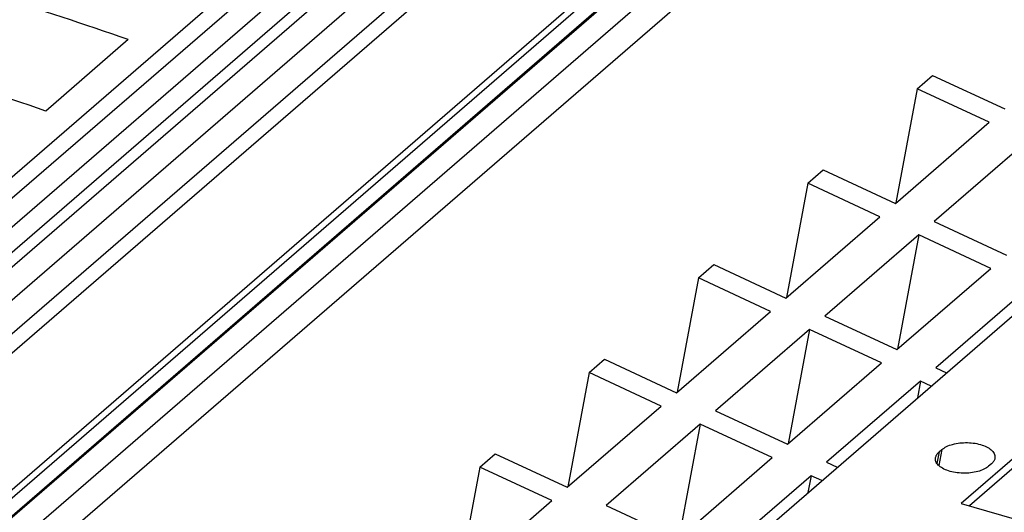
# Model space of a CAD drawing. Units: millimetres. Extents: x -1213 to -793, y -1206 to -909.
# Drawn here: x -887 to -868, y -1103 to -1094 of the extents above; entities that cross this region are included whole.
import ezdxf

# ---------------------------------------------------------------- set-up
doc = ezdxf.new("R2010")
doc.units = ezdxf.units.MM
doc.layers.add('1', color=7, linetype='Continuous')

# ---------------------------------------------------------------- blocks, each defined once
blk = doc.blocks.new('PTRE_6-2_23-select__1', base_point=(-1873.888, -2291.416))
at = {"color": 7, "linetype": 'Continuous'}
for p, q in [((-1722.729, -2150.068), (-1816.454, -2231.236)), ((-1815.839, -2231.472), (-1722.804, -2150.901)), ((-1814.987, -2231.81), (-1721.991, -2151.273)), ((-1721.697, -2151.979), (-1814.232, -2232.117)), ((-1721.813, -2152.629), (-1813.804, -2232.296)), ((-1812.863, -2232.699), (-1720.893, -2153.05)), ((-1720.396, -2153.893), (-1811.89, -2233.129)), ((-1720.548, -2154.745), (-1811.344, -2233.377)), ((-1713.797, -2155.028), (-1806.837, -2235.603)), ((-1806.886, -2235.577), (-1714.28, -2155.378)), ((-1712.962, -2155.411), (-1806.049, -2236.027)), ((-1807.367, -2235.325), (-1715.315, -2155.606)), ((-1807.591, -2235.208), (-1716.014, -2155.9)), ((-1805.158, -2236.517), (-1712.634, -2156.388)), ((-1796.269, -2251.206), (-1702.544, -2170.037)), ((-1769.17, -2188.906), (-1772.245, -2191.569)), ((-1739.773, -2190.737), (-1739.198, -2190.239)), ((-1739.198, -2190.239), (-1736.511, -2191.488)), ((-1739.773, -2190.737), (-1740.564, -2194.999)), ((-1737.086, -2191.986), (-1739.773, -2190.737)), ((-1740.586, -2195.018), (-1737.086, -2191.986)), ((-1735.636, -2192.661), (-1739.136, -2195.692)), ((-1743.848, -2194.266), (-1743.273, -2193.768)), ((-1743.273, -2193.768), (-1740.586, -2195.018)), ((-1743.848, -2194.266), (-1744.639, -2198.528)), ((-1741.161, -2195.515), (-1743.848, -2194.266)), ((-1744.661, -2198.547), (-1741.161, -2195.515)), ((-1739.136, -2195.692), (-1736.45, -2196.941)), ((-1739.711, -2196.19), (-1743.211, -2199.221)), ((-1739.711, -2196.19), (-1740.503, -2200.451)), ((-1737.025, -2197.439), (-1739.711, -2196.19)), ((-1747.923, -2197.795), (-1747.348, -2197.297)), ((-1747.348, -2197.297), (-1744.661, -2198.547)), ((-1740.525, -2200.47), (-1737.025, -2197.439)), ((-1747.923, -2197.795), (-1748.714, -2202.057)), ((-1745.236, -2199.045), (-1747.923, -2197.795)), ((-1735.575, -2198.113), (-1739.075, -2201.144)), ((-1748.736, -2202.076), (-1745.236, -2199.045)), ((-1743.211, -2199.221), (-1740.525, -2200.47)), ((-1743.786, -2199.719), (-1747.286, -2202.75)), ((-1743.786, -2199.719), (-1744.578, -2203.98)), ((-1741.1, -2200.968), (-1743.786, -2199.719)), ((-1751.998, -2201.324), (-1751.423, -2200.826)), ((-1751.423, -2200.826), (-1748.736, -2202.076)), ((-1744.6, -2203.999), (-1741.1, -2200.968)), ((-1751.998, -2201.324), (-1752.789, -2205.586)), ((-1749.311, -2202.574), (-1751.998, -2201.324)), ((-1739.075, -2201.144), (-1738.677, -2201.329)), ((-1739.65, -2201.642), (-1743.15, -2204.673)), ((-1739.65, -2201.642), (-1739.767, -2202.273)), ((-1739.252, -2201.827), (-1739.65, -2201.642)), ((-1752.811, -2205.605), (-1749.311, -2202.574)), ((-1747.286, -2202.75), (-1744.6, -2203.999)), ((-1747.861, -2203.248), (-1751.361, -2206.279)), ((-1747.861, -2203.248), (-1748.653, -2207.509)), ((-1745.175, -2204.497), (-1747.861, -2203.248)), ((-1735.031, -2203.528), (-1738.131, -2206.212)), ((-1738.955, -2204.285), (-1738.855, -2204.199)), ((-1735.108, -2203.942), (-1737.829, -2206.299)), ((-1756.073, -2204.853), (-1755.498, -2204.355)), ((-1755.498, -2204.355), (-1752.811, -2205.605)), ((-1748.675, -2207.528), (-1745.175, -2204.497)), ((-1756.073, -2204.853), (-1756.864, -2209.115)), ((-1753.386, -2206.103), (-1756.073, -2204.853)), ((-1743.15, -2204.673), (-1742.752, -2204.858)), ((-1737.009, -2204.732), (-1737.109, -2204.819)), ((-1743.725, -2205.171), (-1747.225, -2208.202)), ((-1743.725, -2205.171), (-1743.842, -2205.803)), ((-1743.327, -2205.356), (-1743.725, -2205.171)), ((-1756.886, -2209.134), (-1753.386, -2206.103)), ((-1751.361, -2206.279), (-1748.675, -2207.528)), ((-1738.131, -2206.212), (-1734.61, -2207.229))]:
    blk.add_line(p, q, dxfattribs=at)
at = {"color": 2, "linetype": 'Continuous'}
for p, q in [((-1738.955, -2204.285), (-1739.036, -2204.718)), ((-1738.855, -2204.199), (-1738.966, -2204.796))]:
    blk.add_line(p, q, dxfattribs=at)
at = {"color": 7, "linetype": 'Continuous'}
for points, knots in [([(-1769.17, -2188.906), (-1770.811, -2188.34), (-1774.06, -2187.219), (-1777.407, -2186.437), (-1779.064, -2186.05)], [0, 0, 0, 0, 5.203135, 10.304525, 10.304525, 10.304525, 10.304525]), ([(-1772.245, -2191.569), (-1773.886, -2191.003), (-1777.135, -2189.882), (-1780.482, -2189.1), (-1782.139, -2188.713)], [0, 0, 0, 0, 5.203135, 10.304525, 10.304525, 10.304525, 10.304525]), ([(-1739.09, -2204.497), (-1739.078, -2204.459), (-1739.051, -2204.377), (-1738.989, -2204.317), (-1738.955, -2204.285)], [0, 0, 0, 0, 0.1180009, 0.2539714, 0.2539714, 0.2539714, 0.2539714]), ([(-1738.855, -2204.199), (-1738.799, -2204.159), (-1738.675, -2204.071), (-1738.443, -2203.994), (-1738.18, -2203.945), (-1737.898, -2203.933), (-1737.618, -2203.957), (-1737.361, -2204.017), (-1737.143, -2204.109), (-1736.98, -2204.225), (-1736.872, -2204.367), (-1736.874, -2204.472), (-1736.874, -2204.521)], [0, 0, 0, 0, 0.207654, 0.452311, 0.724712, 1.011114, 1.295851, 1.563475, 1.800945, 2.000362, 2.163265, 2.306482, 2.306482, 2.306482, 2.306482]), ([(-1737.109, -2204.819), (-1737.166, -2204.859), (-1737.289, -2204.946), (-1737.521, -2205.023), (-1737.785, -2205.073), (-1738.067, -2205.085), (-1738.346, -2205.06), (-1738.603, -2205), (-1738.822, -2204.909), (-1738.984, -2204.792), (-1739.092, -2204.65), (-1739.09, -2204.546), (-1739.09, -2204.497)], [0, 0, 0, 0, 0.207654, 0.452311, 0.724712, 1.011114, 1.295851, 1.563475, 1.800945, 2.000362, 2.163265, 2.306482, 2.306482, 2.306482, 2.306482]), ([(-1736.874, -2204.521), (-1736.887, -2204.559), (-1736.913, -2204.641), (-1736.975, -2204.7), (-1737.009, -2204.732)], [0, 0, 0, 0, 0.1180009, 0.2539714, 0.2539714, 0.2539714, 0.2539714])]:
    blk.add_open_spline(points, degree=3, knots=knots, dxfattribs=at)
blk = doc.blocks.new('Allg1', base_point=(-1775.654, -2214))
blk.add_blockref('PTRE_6-2_23-select__1', (-1873.888, -2291.416))
blk = doc.blocks.new('1')
at = {"xscale": 0.5, "yscale": 0.5, "zscale": 0.5}
blk.add_blockref('Allg1', (-887.827, -1107), dxfattribs=at)

msp = doc.modelspace()

# ---------------------------------------------------------------- block references
at = {"layer": '1'}
msp.add_blockref('1', (0, 0), dxfattribs=at)

doc.saveas('drawing.dxf')
